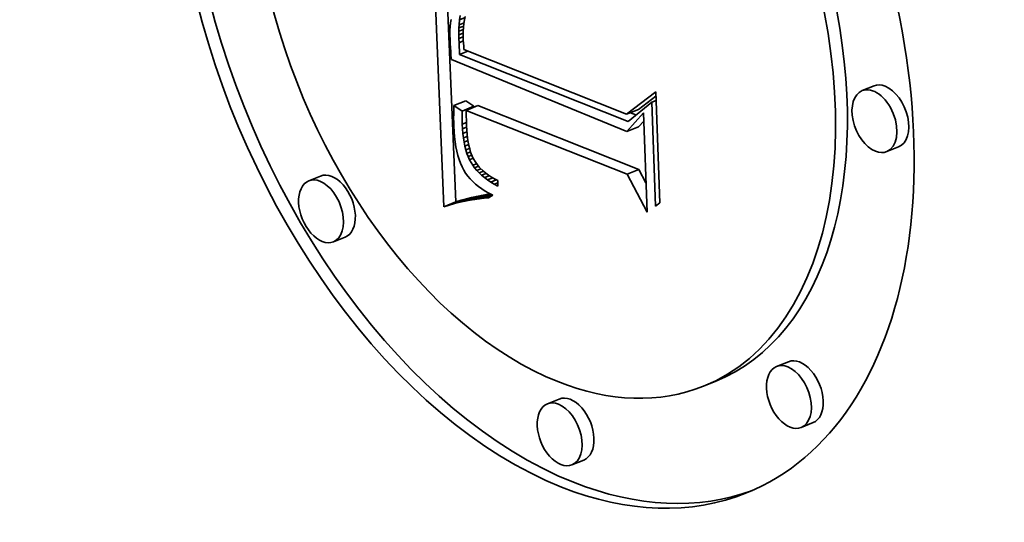
# Model space of a CAD drawing. Extents: x 0 to 10.8, y 0 to 8.3.
# Drawn here: x 9.5 to 9.6, y 4.3 to 4.4 of the extents above; entities that cross this region are included whole.
import ezdxf

# ---------------------------------------------------------------- set-up
doc = ezdxf.new("R2010")
doc.units = 0
doc.header["$MEASUREMENT"] = 0
doc.layers.get('0').update_dxf_attribs({"lineweight": 13})

msp = doc.modelspace()

# ---------------------------------------------------------------- linework, layer by layer
at = {"color": 7, "lineweight": 35, "ltscale": 0.000408078}
msp.add_line((9.528767, 4.351628), (9.528079, 4.367936), dxfattribs=at)
at = {"color": 7, "lineweight": 35, "ltscale": 0.000378497}
msp.add_line((9.52951, 4.351927), (9.528871, 4.367054), dxfattribs=at)
at = {"color": 7, "lineweight": 35, "ltscale": 6.61245e-06}
msp.add_line((9.529736, 4.363318), (9.529776, 4.36358), dxfattribs=at)
at = {"color": 7, "lineweight": 35, "ltscale": 9.49037e-06}
msp.add_line((9.529736, 4.363318), (9.530088, 4.363461), dxfattribs=at)
at = {"color": 7, "lineweight": 35, "ltscale": 5.59503e-06}
msp.add_line((9.530102, 4.363523), (9.530055, 4.363304), dxfattribs=at)
at = {"color": 7, "lineweight": 35, "ltscale": 6.29977e-06}
msp.add_line((9.529158, 4.362889), (9.529145, 4.362638), dxfattribs=at)
at = {"color": 7, "lineweight": 35, "ltscale": 5.84327e-06}
msp.add_line((9.52918, 4.363122), (9.529158, 4.362889), dxfattribs=at)
at = {"color": 7, "lineweight": 35, "ltscale": 5.40513e-06}
msp.add_line((9.529212, 4.363336), (9.52918, 4.363122), dxfattribs=at)
at = {"color": 7, "lineweight": 35, "ltscale": 4.72647e-06}
msp.add_line((9.529704, 4.362802), (9.529711, 4.362991), dxfattribs=at)
at = {"color": 7, "lineweight": 35, "ltscale": 8.02783e-06}
msp.add_line((9.529704, 4.362802), (9.530002, 4.362922), dxfattribs=at)
at = {"color": 7, "lineweight": 35, "ltscale": 8.22041e-06}
msp.add_line((9.529711, 4.362991), (9.529736, 4.363318), dxfattribs=at)
at = {"color": 7, "lineweight": 35, "ltscale": 8.4658e-06}
msp.add_line((9.529711, 4.362991), (9.530025, 4.363117), dxfattribs=at)
at = {"color": 7, "lineweight": 35, "ltscale": 6.31113e-06}
msp.add_line((9.529992, 4.362833), (9.529976, 4.362581), dxfattribs=at)
at = {"color": 7, "lineweight": 35, "ltscale": 6.05978e-06}
msp.add_line((9.530018, 4.363074), (9.529992, 4.362833), dxfattribs=at)
at = {"color": 7, "lineweight": 35, "ltscale": 5.82121e-06}
msp.add_line((9.530055, 4.363304), (9.530018, 4.363074), dxfattribs=at)
at = {"color": 7, "lineweight": 35, "ltscale": 6.75984e-06}
msp.add_line((9.529145, 4.362638), (9.529141, 4.362367), dxfattribs=at)
at = {"color": 7, "lineweight": 35, "ltscale": 7.23119e-06}
msp.add_line((9.529141, 4.362367), (9.529147, 4.362078), dxfattribs=at)
at = {"color": 7, "lineweight": 35, "ltscale": 5.13242e-06}
msp.add_line((9.529701, 4.362596), (9.529704, 4.362802), dxfattribs=at)
at = {"color": 7, "lineweight": 35, "ltscale": 7.65323e-06}
msp.add_line((9.529701, 4.362596), (9.529985, 4.362711), dxfattribs=at)
at = {"color": 7, "lineweight": 35, "ltscale": 5.5484e-06}
msp.add_line((9.529701, 4.362375), (9.529701, 4.362596), dxfattribs=at)
at = {"color": 7, "lineweight": 35, "ltscale": 7.372e-06}
msp.add_line((9.529701, 4.362375), (9.529974, 4.362485), dxfattribs=at)
at = {"color": 7, "lineweight": 35, "ltscale": 5.96731e-06}
msp.add_line((9.529705, 4.362136), (9.529701, 4.362375), dxfattribs=at)
at = {"color": 7, "lineweight": 35, "ltscale": 7.20374e-06}
msp.add_line((9.529705, 4.362136), (9.529972, 4.362244), dxfattribs=at)
at = {"color": 7, "lineweight": 35, "ltscale": 6.58259e-06}
msp.add_line((9.529976, 4.362581), (9.529971, 4.362318), dxfattribs=at)
at = {"color": 7, "lineweight": 35, "ltscale": 6.85322e-06}
msp.add_line((9.529971, 4.362318), (9.529976, 4.362044), dxfattribs=at)
at = {"color": 7, "lineweight": 35, "ltscale": 6.13352e-06}
msp.add_line((9.529147, 4.362078), (9.529158, 4.361833), dxfattribs=at)
at = {"color": 7, "lineweight": 35, "ltscale": 6.16943e-06}
msp.add_line((9.529158, 4.361833), (9.529171, 4.361587), dxfattribs=at)
at = {"color": 7, "lineweight": 35, "ltscale": 6.3798e-06}
msp.add_line((9.529713, 4.361881), (9.529705, 4.362136), dxfattribs=at)
at = {"color": 7, "lineweight": 35, "ltscale": 7.17304e-06}
msp.add_line((9.529713, 4.361881), (9.529979, 4.361988), dxfattribs=at)
at = {"color": 7, "lineweight": 35, "ltscale": 1.84564e-05}
msp.add_line((9.529749, 4.361143), (9.529713, 4.361881), dxfattribs=at)
at = {"color": 7, "lineweight": 35, "ltscale": 4.77975e-06}
msp.add_line((9.529976, 4.362044), (9.529985, 4.361853), dxfattribs=at)
at = {"color": 7, "lineweight": 35, "ltscale": 4.96339e-06}
msp.add_line((9.529985, 4.361853), (9.530001, 4.361655), dxfattribs=at)
at = {"color": 7, "lineweight": 35, "ltscale": 5.15187e-06}
msp.add_line((9.530001, 4.361655), (9.530021, 4.36145), dxfattribs=at)
at = {"color": 7, "lineweight": 35, "ltscale": 6.20472e-06}
msp.add_line((9.529171, 4.361587), (9.529188, 4.361339), dxfattribs=at)
at = {"color": 7, "lineweight": 35, "ltscale": 6.24426e-06}
msp.add_line((9.529188, 4.361339), (9.529208, 4.36109), dxfattribs=at)
at = {"color": 7, "lineweight": 35, "ltscale": 6.28313e-06}
msp.add_line((9.529208, 4.36109), (9.529232, 4.36084), dxfattribs=at)
at = {"color": 7, "lineweight": 35, "ltscale": 1.39631e-05}
msp.add_line((9.529749, 4.361143), (9.530267, 4.361352), dxfattribs=at)
at = {"color": 7, "lineweight": 35, "ltscale": 0.000283395}
msp.add_line((9.540286, 4.356964), (9.529749, 4.361143), dxfattribs=at)
at = {"color": 7, "lineweight": 35, "ltscale": 0.000273624}
msp.add_line((9.530021, 4.36145), (9.540191, 4.357404), dxfattribs=at)
at = {"color": 7, "lineweight": 35, "ltscale": 0.000296477}
msp.add_line((9.529232, 4.36084), (9.5402, 4.356329), dxfattribs=at)
at = {"color": 7, "lineweight": 35, "ltscale": 2.00202e-05}
for p, q in [((9.555662, 4.359182), (9.554919, 4.358883)), ((9.529396, 4.35795), (9.530139, 4.35825)), ((9.529897, 4.357605), (9.53064, 4.357904)), ((9.530154, 4.35765), (9.530897, 4.357949)), ((9.540191, 4.357404), (9.540934, 4.357703)), ((9.5402, 4.356329), (9.540942, 4.356629)), ((9.557199, 4.355371), (9.556456, 4.355072)), ((9.540216, 4.353659), (9.540959, 4.353959)), ((9.521057, 4.353546), (9.520315, 4.353246)), ((9.530681, 4.352088), (9.531424, 4.352388)), ((9.528767, 4.351628), (9.52951, 4.351927)), ((9.529101, 4.35173), (9.529844, 4.35203)), ((9.529429, 4.351822), (9.530172, 4.352122)), ((9.529751, 4.351904), (9.530494, 4.352203)), ((9.530067, 4.351975), (9.53081, 4.352275)), ((9.530377, 4.352037), (9.53112, 4.352336)), ((9.522595, 4.349734), (9.521852, 4.349435)), ((9.550312, 4.341943), (9.549569, 4.341644)), ((9.545737, 4.340707), (9.544994, 4.340408)), ((9.535978, 4.339608), (9.535236, 4.339309)), ((9.551849, 4.338132), (9.551107, 4.337832)), ((9.537515, 4.335797), (9.536773, 4.335497))]:
    msp.add_line(p, q, dxfattribs=at)
at = {"color": 7, "lineweight": 35, "ltscale": 5.75471e-05}
msp.add_line((9.540191, 4.357404), (9.542014, 4.358809), dxfattribs=at)
at = {"color": 7, "lineweight": 35, "ltscale": 3.44089e-05}
msp.add_line((9.540934, 4.357703), (9.542024, 4.358543), dxfattribs=at)
at = {"color": 7, "lineweight": 35, "ltscale": 0.00017359}
msp.add_line((9.542014, 4.358809), (9.542265, 4.35187), dxfattribs=at)
at = {"color": 7, "lineweight": 35, "ltscale": 6.64493e-06}
msp.add_line((9.529396, 4.35795), (9.529384, 4.357685), dxfattribs=at)
at = {"color": 7, "lineweight": 35, "ltscale": 1.5217e-05}
for p, q in [((9.529897, 4.357605), (9.529396, 4.35795)), ((9.53064, 4.357904), (9.530139, 4.35825))]:
    msp.add_line(p, q, dxfattribs=at)
at = {"color": 7, "lineweight": 35, "ltscale": 1.45782e-06}
msp.add_line((9.530641, 4.357846), (9.53064, 4.357904), dxfattribs=at)
at = {"color": 7, "lineweight": 35, "ltscale": 0.000270608}
for p, q in [((9.540959, 4.353959), (9.530897, 4.357949)), ((9.540216, 4.353659), (9.530154, 4.35765))]:
    msp.add_line(p, q, dxfattribs=at)
at = {"color": 7, "lineweight": 35, "ltscale": 4.77597e-05}
msp.add_line((9.541768, 4.35817), (9.540286, 4.356964), dxfattribs=at)
at = {"color": 7, "lineweight": 35, "ltscale": 7.15152e-06}
msp.add_line((9.541768, 4.35817), (9.542033, 4.358277), dxfattribs=at)
at = {"color": 7, "lineweight": 35, "ltscale": 0.000162721}
msp.add_line((9.542003, 4.351666), (9.541768, 4.35817), dxfattribs=at)
at = {"color": 7, "lineweight": 35, "ltscale": 6.4661e-06}
msp.add_line((9.529377, 4.357423), (9.529374, 4.357164), dxfattribs=at)
at = {"color": 7, "lineweight": 35, "ltscale": 6.55753e-06}
msp.add_line((9.529384, 4.357685), (9.529377, 4.357423), dxfattribs=at)
at = {"color": 7, "lineweight": 35, "ltscale": 2.02732e-05}
msp.add_line((9.529916, 4.356794), (9.529897, 4.357605), dxfattribs=at)
at = {"color": 7, "lineweight": 35, "ltscale": 2.40075e-05}
msp.add_line((9.530154, 4.35765), (9.530179, 4.35669), dxfattribs=at)
at = {"color": 7, "lineweight": 35, "ltscale": 3.91187e-05}
msp.add_line((9.5402, 4.356329), (9.541244, 4.357495), dxfattribs=at)
at = {"color": 7, "lineweight": 35, "ltscale": 9.29281e-06}
msp.add_line((9.540777, 4.357364), (9.540432, 4.357501), dxfattribs=at)
at = {"color": 7, "lineweight": 35, "ltscale": 0.000155245}
msp.add_line((9.541244, 4.357495), (9.541468, 4.351289), dxfattribs=at)
at = {"color": 7, "lineweight": 35, "ltscale": 6.37809e-06}
msp.add_line((9.529374, 4.357164), (9.529376, 4.356909), dxfattribs=at)
at = {"color": 7, "lineweight": 35, "ltscale": 6.29227e-06}
msp.add_line((9.529376, 4.356909), (9.529383, 4.356657), dxfattribs=at)
at = {"color": 7, "lineweight": 35, "ltscale": 6.94151e-06}
msp.add_line((9.529916, 4.356794), (9.530174, 4.356898), dxfattribs=at)
at = {"color": 7, "lineweight": 35, "ltscale": 7.57473e-06}
msp.add_line((9.529932, 4.356491), (9.529916, 4.356794), dxfattribs=at)
at = {"color": 7, "lineweight": 35, "ltscale": 6.83987e-06}
msp.add_line((9.530179, 4.35669), (9.530193, 4.356416), dxfattribs=at)
at = {"color": 7, "lineweight": 35, "ltscale": 1.19919e-05}
msp.add_line((9.540942, 4.356629), (9.541263, 4.356986), dxfattribs=at)
at = {"color": 7, "lineweight": 35, "ltscale": 8.57653e-06}
msp.add_line((9.529383, 4.356657), (9.5294, 4.356315), dxfattribs=at)
at = {"color": 7, "lineweight": 35, "ltscale": 8.21325e-06}
msp.add_line((9.5294, 4.356315), (9.529428, 4.355987), dxfattribs=at)
at = {"color": 7, "lineweight": 35, "ltscale": 6.80112e-06}
msp.add_line((9.529932, 4.356491), (9.530184, 4.356593), dxfattribs=at)
at = {"color": 7, "lineweight": 35, "ltscale": 7.24857e-06}
msp.add_line((9.529956, 4.356202), (9.529932, 4.356491), dxfattribs=at)
at = {"color": 7, "lineweight": 35, "ltscale": 6.64931e-06}
msp.add_line((9.529956, 4.356202), (9.530202, 4.356302), dxfattribs=at)
at = {"color": 7, "lineweight": 35, "ltscale": 6.923e-06}
msp.add_line((9.529989, 4.355927), (9.529956, 4.356202), dxfattribs=at)
at = {"color": 7, "lineweight": 35, "ltscale": 6.53196e-06}
msp.add_line((9.530193, 4.356416), (9.530214, 4.356156), dxfattribs=at)
at = {"color": 7, "lineweight": 35, "ltscale": 6.22977e-06}
msp.add_line((9.530214, 4.356156), (9.530244, 4.355909), dxfattribs=at)
at = {"color": 7, "lineweight": 35, "ltscale": 7.8535e-06}
msp.add_line((9.529428, 4.355987), (9.529465, 4.355676), dxfattribs=at)
at = {"color": 7, "lineweight": 35, "ltscale": 7.51513e-06}
msp.add_line((9.529465, 4.355676), (9.529513, 4.355379), dxfattribs=at)
at = {"color": 7, "lineweight": 35, "ltscale": 6.50308e-06}
msp.add_line((9.529989, 4.355927), (9.53023, 4.356025), dxfattribs=at)
at = {"color": 7, "lineweight": 35, "ltscale": 6.61456e-06}
msp.add_line((9.53003, 4.355666), (9.529989, 4.355927), dxfattribs=at)
at = {"color": 7, "lineweight": 35, "ltscale": 6.37471e-06}
msp.add_line((9.53003, 4.355666), (9.530267, 4.355762), dxfattribs=at)
at = {"color": 7, "lineweight": 35, "ltscale": 6.3143e-06}
msp.add_line((9.53008, 4.355419), (9.53003, 4.355666), dxfattribs=at)
at = {"color": 7, "lineweight": 35, "ltscale": 6.26223e-06}
msp.add_line((9.53008, 4.355419), (9.530313, 4.355512), dxfattribs=at)
at = {"color": 7, "lineweight": 35, "ltscale": 5.93599e-06}
msp.add_line((9.530244, 4.355909), (9.53028, 4.355674), dxfattribs=at)
at = {"color": 7, "lineweight": 35, "ltscale": 5.64987e-06}
msp.add_line((9.53028, 4.355674), (9.530325, 4.355452), dxfattribs=at)
at = {"color": 7, "lineweight": 35, "ltscale": 5.37934e-06}
msp.add_line((9.530325, 4.355452), (9.530377, 4.355244), dxfattribs=at)
at = {"color": 7, "lineweight": 35, "ltscale": 7.17496e-06}
msp.add_line((9.529513, 4.355379), (9.52957, 4.355097), dxfattribs=at)
at = {"color": 7, "lineweight": 35, "ltscale": 6.85792e-06}
msp.add_line((9.52957, 4.355097), (9.529637, 4.354831), dxfattribs=at)
at = {"color": 7, "lineweight": 35, "ltscale": 6.55287e-06}
msp.add_line((9.529637, 4.354831), (9.529714, 4.354581), dxfattribs=at)
at = {"color": 7, "lineweight": 35, "ltscale": 6.01996e-06}
msp.add_line((9.530139, 4.355185), (9.53008, 4.355419), dxfattribs=at)
at = {"color": 7, "lineweight": 35, "ltscale": 6.17054e-06}
msp.add_line((9.530139, 4.355185), (9.530368, 4.355277), dxfattribs=at)
at = {"color": 7, "lineweight": 35, "ltscale": 5.74461e-06}
msp.add_line((9.530207, 4.354965), (9.530139, 4.355185), dxfattribs=at)
at = {"color": 7, "lineweight": 35, "ltscale": 6.10719e-06}
msp.add_line((9.530207, 4.354965), (9.530433, 4.355057), dxfattribs=at)
at = {"color": 7, "lineweight": 35, "ltscale": 5.49278e-06}
msp.add_line((9.530283, 4.354759), (9.530207, 4.354965), dxfattribs=at)
at = {"color": 7, "lineweight": 35, "ltscale": 6.24013e-06}
msp.add_line((9.530283, 4.354759), (9.530515, 4.354853), dxfattribs=at)
at = {"color": 7, "lineweight": 35, "ltscale": 5.11232e-06}
msp.add_line((9.530377, 4.355244), (9.530436, 4.355048), dxfattribs=at)
at = {"color": 7, "lineweight": 35, "ltscale": 9.51107e-06}
msp.add_line((9.530436, 4.355048), (9.530578, 4.354695), dxfattribs=at)
at = {"color": 7, "lineweight": 35, "ltscale": 6.2733e-06}
msp.add_line((9.529714, 4.354581), (9.529801, 4.354346), dxfattribs=at)
at = {"color": 7, "lineweight": 35, "ltscale": 6.00793e-06}
msp.add_line((9.529801, 4.354346), (9.529898, 4.354126), dxfattribs=at)
at = {"color": 7, "lineweight": 35, "ltscale": 5.24591e-06}
msp.add_line((9.530368, 4.354567), (9.530283, 4.354759), dxfattribs=at)
at = {"color": 7, "lineweight": 35, "ltscale": 6.20172e-06}
msp.add_line((9.530368, 4.354567), (9.530598, 4.35466), dxfattribs=at)
at = {"color": 7, "lineweight": 35, "ltscale": 1.00006e-05}
msp.add_line((9.530566, 4.35422), (9.530368, 4.354567), dxfattribs=at)
at = {"color": 7, "lineweight": 35, "ltscale": 6.53308e-06}
msp.add_line((9.530566, 4.35422), (9.530809, 4.354318), dxfattribs=at)
at = {"color": 7, "lineweight": 35, "ltscale": 5.0654e-06}
msp.add_line((9.530685, 4.354056), (9.530566, 4.35422), dxfattribs=at)
at = {"color": 7, "lineweight": 35, "ltscale": 8.79309e-06}
msp.add_line((9.530578, 4.354695), (9.530753, 4.35439), dxfattribs=at)
at = {"color": 7, "lineweight": 35, "ltscale": 8.96181e-06}
msp.add_line((9.530753, 4.35439), (9.530973, 4.354107), dxfattribs=at)
at = {"color": 7, "lineweight": 35, "ltscale": 5.76943e-06}
msp.add_line((9.529898, 4.354126), (9.530005, 4.353921), dxfattribs=at)
at = {"color": 7, "lineweight": 35, "ltscale": 5.66524e-06}
msp.add_line((9.530005, 4.353921), (9.530124, 4.353728), dxfattribs=at)
at = {"color": 7, "lineweight": 35, "ltscale": 5.69502e-06}
msp.add_line((9.530124, 4.353728), (9.530257, 4.353543), dxfattribs=at)
at = {"color": 7, "lineweight": 35, "ltscale": 6.72509e-06}
msp.add_line((9.530685, 4.354056), (9.530935, 4.354157), dxfattribs=at)
at = {"color": 7, "lineweight": 35, "ltscale": 5.19006e-06}
msp.add_line((9.530818, 4.353897), (9.530685, 4.354056), dxfattribs=at)
at = {"color": 7, "lineweight": 35, "ltscale": 7.06891e-06}
msp.add_line((9.530818, 4.353897), (9.53108, 4.354002), dxfattribs=at)
at = {"color": 7, "lineweight": 35, "ltscale": 5.3307e-06}
msp.add_line((9.530965, 4.353742), (9.530818, 4.353897), dxfattribs=at)
at = {"color": 7, "lineweight": 35, "ltscale": 7.28354e-06}
msp.add_line((9.530965, 4.353742), (9.531235, 4.353851), dxfattribs=at)
at = {"color": 7, "lineweight": 35, "ltscale": 5.49567e-06}
msp.add_line((9.531126, 4.353592), (9.530965, 4.353742), dxfattribs=at)
at = {"color": 7, "lineweight": 35, "ltscale": 9.4177e-06}
msp.add_line((9.530973, 4.354107), (9.531242, 4.353844), dxfattribs=at)
at = {"color": 7, "lineweight": 35, "ltscale": 7.69641e-06}
msp.add_line((9.531126, 4.353592), (9.531411, 4.353707), dxfattribs=at)
at = {"color": 7, "lineweight": 35, "ltscale": 5.6802e-06}
msp.add_line((9.5313, 4.353447), (9.531126, 4.353592), dxfattribs=at)
at = {"color": 7, "lineweight": 35, "ltscale": 4.92998e-06}
msp.add_line((9.531242, 4.353844), (9.531395, 4.353719), dxfattribs=at)
at = {"color": 7, "lineweight": 35, "ltscale": 5.09541e-06}
msp.add_line((9.531395, 4.353719), (9.53156, 4.353599), dxfattribs=at)
at = {"color": 7, "lineweight": 35, "ltscale": 5.27633e-06}
msp.add_line((9.53156, 4.353599), (9.531737, 4.353483), dxfattribs=at)
at = {"color": 7, "lineweight": 35, "ltscale": 6.70132e-05}
msp.add_line((9.541468, 4.351289), (9.540216, 4.353659), dxfattribs=at)
at = {"color": 7, "lineweight": 35, "ltscale": 2.37211e-05}
msp.add_line((9.541402, 4.35312), (9.540959, 4.353959), dxfattribs=at)
at = {"color": 7, "lineweight": 35, "ltscale": 5.74944e-06}
msp.add_line((9.530257, 4.353543), (9.530404, 4.353366), dxfattribs=at)
at = {"color": 7, "lineweight": 35, "ltscale": 5.83865e-06}
msp.add_line((9.530404, 4.353366), (9.530565, 4.353198), dxfattribs=at)
at = {"color": 7, "lineweight": 35, "ltscale": 5.94775e-06}
msp.add_line((9.530565, 4.353198), (9.530741, 4.353037), dxfattribs=at)
at = {"color": 7, "lineweight": 35, "ltscale": 6.08875e-06}
msp.add_line((9.530741, 4.353037), (9.53093, 4.352884), dxfattribs=at)
at = {"color": 7, "lineweight": 35, "ltscale": 8.19763e-06}
msp.add_line((9.5313, 4.353447), (9.531605, 4.35357), dxfattribs=at)
at = {"color": 7, "lineweight": 35, "ltscale": 5.88175e-06}
msp.add_line((9.531489, 4.353306), (9.5313, 4.353447), dxfattribs=at)
at = {"color": 7, "lineweight": 35, "ltscale": 8.77391e-06}
msp.add_line((9.531489, 4.353306), (9.531815, 4.353438), dxfattribs=at)
at = {"color": 7, "lineweight": 35, "ltscale": 6.0988e-06}
msp.add_line((9.531692, 4.353171), (9.531489, 4.353306), dxfattribs=at)
at = {"color": 7, "lineweight": 35, "ltscale": 9.4245e-06}
msp.add_line((9.531692, 4.353171), (9.532042, 4.353312), dxfattribs=at)
at = {"color": 7, "lineweight": 35, "ltscale": 6.32831e-06}
msp.add_line((9.531909, 4.35304), (9.531692, 4.353171), dxfattribs=at)
at = {"color": 7, "lineweight": 35, "ltscale": 5.4733e-06}
msp.add_line((9.531737, 4.353483), (9.531926, 4.353373), dxfattribs=at)
at = {"color": 7, "lineweight": 35, "ltscale": 6.00919e-06}
msp.add_line((9.531909, 4.35304), (9.532132, 4.35313), dxfattribs=at)
at = {"color": 7, "lineweight": 35, "ltscale": 6.57447e-06}
msp.add_line((9.532139, 4.352914), (9.531909, 4.35304), dxfattribs=at)
at = {"color": 7, "lineweight": 35, "ltscale": 5.68203e-06}
msp.add_line((9.531926, 4.353373), (9.532127, 4.353267), dxfattribs=at)
at = {"color": 7, "lineweight": 35, "ltscale": 8.83357e-06}
msp.add_line((9.532127, 4.353267), (9.532139, 4.352914), dxfattribs=at)
at = {"color": 7, "lineweight": 35, "ltscale": 6.25024e-06}
msp.add_line((9.53093, 4.352884), (9.531134, 4.352739), dxfattribs=at)
at = {"color": 7, "lineweight": 35, "ltscale": 1.93751e-05}
msp.add_line((9.530979, 4.352129), (9.531698, 4.352419), dxfattribs=at)
at = {"color": 7, "lineweight": 35, "ltscale": 7.7053e-06}
for p, q in [((9.531424, 4.352388), (9.53112, 4.352336)), ((9.530681, 4.352088), (9.530377, 4.352037))]:
    msp.add_line(p, q, dxfattribs=at)
at = {"color": 7, "lineweight": 35, "ltscale": 6.43002e-06}
msp.add_line((9.531134, 4.352739), (9.531352, 4.352603), dxfattribs=at)
at = {"color": 7, "lineweight": 35, "ltscale": 1.41294e-05}
msp.add_line((9.531271, 4.35216), (9.531795, 4.352371), dxfattribs=at)
at = {"color": 7, "lineweight": 35, "ltscale": 6.63609e-06}
msp.add_line((9.531352, 4.352603), (9.531584, 4.352474), dxfattribs=at)
at = {"color": 7, "lineweight": 35, "ltscale": 6.65821e-06}
msp.add_line((9.531687, 4.352424), (9.531424, 4.352388), dxfattribs=at)
at = {"color": 7, "lineweight": 35, "ltscale": 8.10681e-06}
msp.add_line((9.531831, 4.352354), (9.531557, 4.35218), dxfattribs=at)
at = {"color": 7, "lineweight": 35, "ltscale": 6.85415e-06}
msp.add_line((9.531584, 4.352474), (9.531831, 4.352354), dxfattribs=at)
at = {"color": 7, "lineweight": 35, "ltscale": 8.5168e-06}
for p, q in [((9.529429, 4.351822), (9.529101, 4.35173)), ((9.530172, 4.352122), (9.529844, 4.35203))]:
    msp.add_line(p, q, dxfattribs=at)
at = {"color": 7, "lineweight": 35, "ltscale": 8.30706e-06}
for p, q in [((9.529751, 4.351904), (9.529429, 4.351822)), ((9.530494, 4.352203), (9.530172, 4.352122))]:
    msp.add_line(p, q, dxfattribs=at)
at = {"color": 7, "lineweight": 35, "ltscale": 8.72958e-06}
for p, q in [((9.529844, 4.35203), (9.52951, 4.351927)), ((9.529101, 4.35173), (9.528767, 4.351628))]:
    msp.add_line(p, q, dxfattribs=at)
at = {"color": 7, "lineweight": 35, "ltscale": 8.10159e-06}
for p, q in [((9.530067, 4.351975), (9.529751, 4.351904)), ((9.53081, 4.352275), (9.530494, 4.352203))]:
    msp.add_line(p, q, dxfattribs=at)
at = {"color": 7, "lineweight": 35, "ltscale": 7.89876e-06}
for p, q in [((9.530377, 4.352037), (9.530067, 4.351975)), ((9.53112, 4.352336), (9.53081, 4.352275))]:
    msp.add_line(p, q, dxfattribs=at)
at = {"color": 7, "lineweight": 35, "ltscale": 7.51857e-06}
msp.add_line((9.530979, 4.352129), (9.530681, 4.352088), dxfattribs=at)
at = {"color": 7, "lineweight": 35, "ltscale": 7.33941e-06}
msp.add_line((9.531271, 4.35216), (9.530979, 4.352129), dxfattribs=at)
at = {"color": 7, "lineweight": 35, "ltscale": 7.1674e-06}
msp.add_line((9.531557, 4.35218), (9.531271, 4.35216), dxfattribs=at)
at = {"color": 7, "lineweight": 35, "ltscale": 8.29918e-06}
msp.add_line((9.542265, 4.35187), (9.542003, 4.351666), dxfattribs=at)
at = {"color": 7, "lineweight": 35, "ltscale": 0.03937}
for centre, major_axis, start_param, end_param in [((8.530277, 5.070631), (0.834017, -2.067369), 0.000026, 1.998424), ((8.146573, 4.915837), (0.834017, -2.067369), 0.000026, 1.998424), ((9.535002, 4.365181), (0.012685, -0.031443), 6.283078, 9.42467), ((9.535744, 4.365481), (-0.012685, 0.031443), 0.01927, 2.610624), ((9.535002, 4.365181), (0.012685, -0.031443), 3.141485, 5.752217), ((9.535002, 4.365181), (0.009994, -0.024773), 6.283078, 9.42467), ((9.535002, 4.365181), (0.009994, -0.024773), 3.141485, 5.752217), ((9.535744, 4.365481), (-0.009994, 0.024773), 3.141485, 5.752217), ((9.555688, 4.356977), (0.000769, -0.001906), 6.283078, 9.42467), ((9.55643, 4.357277), (-0.000769, 0.001906), 5.752217, 6.283078), ((9.55643, 4.357277), (-0.000769, 0.001906), 3.141485, 5.752217), ((9.555688, 4.356977), (0.000769, -0.001906), 3.141485, 5.752217), ((9.555688, 4.356977), (0.000769, -0.001906), 5.752217, 6.283078), ((9.521826, 4.35164), (-0.000769, 0.001906), 3.141485, 6.283078), ((9.521083, 4.35134), (0.000769, -0.001906), 3.141485, 6.283078), ((9.521083, 4.35134), (0.000769, -0.001906), 2.610624, 3.141485), ((9.521083, 4.35134), (0.000769, -0.001906), 6.283078, 8.893809), ((9.551081, 4.340038), (-0.000769, 0.001906), 3.141485, 6.283078), ((9.550338, 4.339738), (0.000769, -0.001906), 3.141485, 6.283078), ((9.550338, 4.339738), (0.000769, -0.001906), 2.610624, 3.141485), ((9.550338, 4.339738), (0.000769, -0.001906), 6.283078, 8.893809), ((9.535002, 4.365181), (0.009994, -0.024773), 5.752217, 6.283078), ((9.536747, 4.337703), (-0.000769, 0.001906), 3.141485, 6.283078), ((9.536004, 4.337403), (0.000769, -0.001906), 3.141485, 6.283078), ((9.536004, 4.337403), (0.000769, -0.001906), 2.610624, 3.141485), ((9.536004, 4.337403), (0.000769, -0.001906), 6.283078, 8.893809), ((9.535002, 4.365181), (0.012685, -0.031443), 5.752217, 6.283078), ((9.535744, 4.365481), (-0.012685, 0.031443), 2.610624, 3.122663)]:
    msp.add_ellipse(centre, major_axis=major_axis, ratio=0.616564, start_param=start_param, end_param=end_param, dxfattribs=at)

doc.saveas('drawing.dxf')
